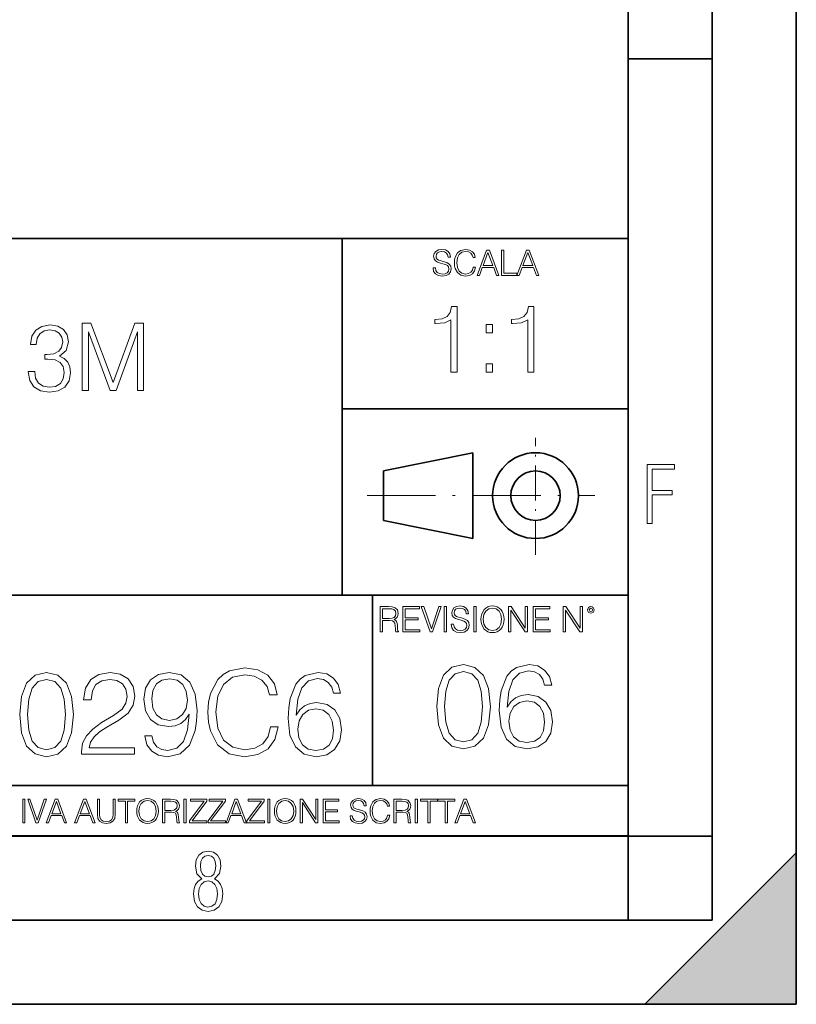
# Model space of a CAD drawing. Extents: x 0 to 420, y 0 to 297.
# Drawn here: x 374 to 420, y 0 to 59 of the extents above; entities that cross this region are included whole.
import ezdxf

# ---------------------------------------------------------------- set-up
doc = ezdxf.new("R2010")
doc.units = 0
doc.linetypes.add('DASHDOT', pattern=[18.5, 12, -3, 0.5, -3])

msp = doc.modelspace()

# ---------------------------------------------------------------- linework, layer by layer
at = {"color": 7, "lineweight": 35}
for p, q in [((420, 0), (420, 297)), ((420, 0), (420, 297)), ((415, 4.99976), (415, 292)), ((410, 9.99976), (410, 287)), ((410, 56.166401), (415, 56.166401)), ((234.999802, 45.500252), (410, 45.500252)), ((393, 24.300249), (393, 45.500252)), ((393, 35.384029), (410, 35.384029)), ((395.458008, 31.689131), (400.769989, 32.769131)), ((400.769989, 27.67433), (400.769989, 32.769131)), ((395.458008, 28.75433), (395.458008, 31.689131)), ((395.458008, 28.75433), (400.769989, 27.67433)), ((254.999802, 24.300249), (410, 24.300249)), ((394.799988, 24.300249), (394.799988, 13.00025)), ((234.999802, 13.00025), (410, 13.00025)), ((25.000401, 9.99976), (410, 9.99976)), ((234.999802, 10.00025), (410, 10.00025)), ((410, 9.99976), (415, 9.99976)), ((410, 4.99976), (410, 9.99976)), ((411, 0), (420, 9)), ((420, 0), (420, 9)), ((267.5, 4.99976), (415, 4.99976)), ((0, 0), (420, 0)), ((0, 0), (420, 0)), ((411, 0), (420, 0))]:
    msp.add_line(p, q, dxfattribs=at)
at = {"color": 7, "linetype": 'DASHDOT', "lineweight": 18, "ltscale": 0.173997}
msp.add_line((404.497986, 26.70113), (404.497986, 33.66103), dxfattribs=at)
at = {"color": 7, "linetype": 'DASHDOT', "lineweight": 18, "ltscale": 0.338425}
msp.add_line((394.484009, 30.221729), (408.020996, 30.221729), dxfattribs=at)
at = {"color": 7, "lineweight": 18}
for points in [[(398.408203, 43.764439), (398.408203, 43.754005), (398.443665, 43.545383), (398.552155, 43.393089), (398.727417, 43.301292), (398.967316, 43.267914), (399.18219, 43.29921), (399.34494, 43.384743), (399.447144, 43.520348), (399.484711, 43.701851), (399.455505, 43.862492), (399.369965, 43.98349), (399.223938, 44.0732), (399.013214, 44.142044), (398.837982, 44.185856), (398.723236, 44.223408), (398.646027, 44.275562), (398.600159, 44.346497), (398.585541, 44.442463), (398.606415, 44.561378), (398.673157, 44.651085), (398.781647, 44.705326), (398.929779, 44.726189), (399.084137, 44.703239), (399.200989, 44.638569), (399.271912, 44.534256), (399.299042, 44.392391), (399.440887, 44.392391), (399.403351, 44.584328), (399.303192, 44.728275), (399.146729, 44.817986), (398.936035, 44.849277), (398.729492, 44.817986), (398.575104, 44.736622), (398.477051, 44.60936), (398.443665, 44.446636), (398.468719, 44.288082), (398.543823, 44.177509), (398.671082, 44.098236), (398.85257, 44.039822), (398.994446, 44.004353), (399.150909, 43.954285), (399.259399, 43.893784), (399.321991, 43.808247), (399.342834, 43.687248), (399.31781, 43.564159), (399.244781, 43.47028), (399.12796, 43.409779), (398.969421, 43.391003), (398.789978, 43.416039), (398.658569, 43.489056), (398.577209, 43.605885), (398.550079, 43.764439)], [(400.796936, 43.799904), (400.755219, 43.626747), (400.661346, 43.497398), (400.521576, 43.418121), (400.342133, 43.391003), (400.125183, 43.434814), (399.962463, 43.564159), (399.858154, 43.776955), (399.822662, 44.064854), (399.858154, 44.348583), (399.960358, 44.555119), (400.121002, 44.682381), (400.337982, 44.726189), (400.509033, 44.701157), (400.644653, 44.630222), (400.738525, 44.517567), (400.782349, 44.371529), (400.917938, 44.371529), (400.867889, 44.567635), (400.748962, 44.717846), (400.56955, 44.813812), (400.337982, 44.849277), (400.066772, 44.795036), (399.954102, 44.730362), (399.858154, 44.640656), (399.726715, 44.394478), (399.691254, 44.23801), (399.680817, 44.062767), (399.691254, 43.883354), (399.726715, 43.726887), (399.856049, 43.476536), (400.062592, 43.320068), (400.333801, 43.267914), (400.57373, 43.305466), (400.757294, 43.407692), (400.878296, 43.574589), (400.932556, 43.799904)], [(401.020172, 43.309639), (401.164124, 43.309639), (401.335205, 43.768608), (402.011139, 43.768608), (402.180115, 43.309639), (402.324066, 43.309639), (401.754517, 44.809639), (401.589722, 44.809639)], [(401.381104, 43.891697), (401.671082, 44.663601), (401.963135, 43.891697)], [(402.482605, 43.309639), (403.390137, 43.309639), (403.390137, 43.432728), (402.6203, 43.432728), (402.6203, 44.809639), (402.482605, 44.809639)], [(403.390137, 43.309639), (403.534088, 43.309639), (403.705139, 43.768608), (404.381104, 43.768608), (404.550079, 43.309639), (404.694031, 43.309639), (404.124481, 44.809639), (403.959656, 44.809639)], [(403.751038, 43.891697), (404.041046, 44.663601), (404.333099, 43.891697)], [(399.468658, 37.566906), (399.835846, 37.566906), (399.835846, 41.455639), (399.513153, 41.455639), (399.429718, 41.105152), (399.246124, 40.865932), (398.940155, 40.726849), (398.528473, 40.687908), (398.506226, 40.687908), (398.506226, 40.448685), (398.561829, 40.448685), (399.107056, 40.498756), (399.468658, 40.665653)], [(404.036102, 37.566906), (404.40329, 37.566906), (404.40329, 41.455639), (404.080627, 41.455639), (403.997162, 41.105152), (403.813568, 40.865932), (403.507599, 40.726849), (403.095917, 40.687908), (403.073669, 40.687908), (403.073669, 40.448685), (403.129303, 40.448685), (403.6745, 40.498756), (404.036102, 40.665653)], [(377.555725, 36.476517), (377.922913, 36.476517), (377.922913, 39.964695), (379.224701, 36.476517), (379.564087, 36.476517), (380.838074, 39.964695), (380.838074, 36.476517), (381.205231, 36.476517), (381.205231, 40.476517), (380.687866, 40.476517), (379.391602, 36.95496), (378.07312, 40.476517), (377.555725, 40.476517)], [(401.571594, 39.903484), (401.938751, 39.903484), (401.938751, 40.398617), (401.571594, 40.398617)], [(374.351288, 37.589172), (374.351288, 37.578045), (374.434723, 37.066223), (374.685059, 36.68792), (375.080078, 36.4487), (375.614136, 36.36525), (376.131531, 36.4487), (376.52652, 36.676796), (376.776855, 37.043972), (376.865875, 37.527977), (376.821381, 37.872902), (376.69342, 38.156628), (376.487579, 38.368034), (376.203857, 38.507114), (376.604401, 38.846474), (376.7435, 39.358295), (376.665588, 39.769981), (376.448639, 40.087086), (376.098145, 40.292927), (375.641968, 40.36525), (375.163513, 40.281803), (374.80191, 40.059269), (374.568237, 39.692093), (374.473663, 39.208088), (374.818604, 39.208088), (374.879791, 39.569702), (375.041138, 39.842304), (375.291473, 40.009201), (375.636414, 40.070396), (375.942383, 40.014763), (376.18158, 39.870117), (376.337372, 39.642025), (376.393005, 39.358295), (376.331787, 39.030064), (376.159363, 38.801968), (375.870056, 38.657322), (375.480621, 38.612816), (375.341553, 38.618382), (375.341553, 38.334652), (375.508423, 38.340218), (375.936829, 38.290146), (376.242798, 38.139938), (376.426392, 37.889591), (376.487579, 37.539104), (376.426392, 37.166363), (376.253906, 36.888199), (375.970184, 36.715736), (375.591888, 36.660107), (375.230286, 36.721302), (374.957672, 36.904888), (374.785217, 37.19418), (374.729584, 37.589172)], [(401.571594, 37.566906), (401.938751, 37.566906), (401.938751, 38.062038), (401.571594, 38.062038)], [(411.14386, 28.569124), (411.43515, 28.569124), (411.43515, 30.265097), (412.619019, 30.265097), (412.619019, 30.532883), (411.43515, 30.532883), (411.43515, 31.79664), (412.75058, 31.79664), (412.75058, 32.069122), (411.14386, 32.069122)], [(395.266907, 22.126818), (395.404602, 22.126818), (395.404602, 22.798584), (395.842712, 22.798584), (395.990814, 22.783981), (396.080536, 22.733912), (396.126434, 22.635859), (396.149384, 22.479391), (396.166077, 22.281199), (396.178589, 22.187319), (396.199463, 22.126818), (396.351746, 22.126818), (396.351746, 22.14768), (396.320465, 22.195663), (396.303772, 22.285372), (396.284973, 22.510685), (396.270386, 22.637943), (396.243256, 22.735996), (396.189026, 22.809015), (396.097229, 22.859085), (396.199463, 22.913326), (396.276642, 22.992603), (396.32254, 23.099001), (396.339233, 23.228348), (396.291229, 23.428625), (396.15564, 23.566317), (395.980408, 23.618473), (395.767609, 23.626818), (395.266907, 23.626818)], [(395.404602, 22.921671), (395.404602, 23.503731), (395.794708, 23.503731), (395.957458, 23.495384), (396.084717, 23.451574), (396.166077, 23.355608), (396.197357, 23.224174), (396.172333, 23.084398), (396.10141, 22.990517), (395.978302, 22.936275), (395.80307, 22.921671)], [(396.616699, 22.126818), (397.624359, 22.126818), (397.624359, 22.249905), (396.754395, 22.249905), (396.754395, 22.836136), (397.526306, 22.836136), (397.526306, 22.959225), (396.754395, 22.959225), (396.754395, 23.503731), (397.599304, 23.503731), (397.599304, 23.626818), (396.616699, 23.626818)], [(398.231445, 22.126818), (398.379547, 22.126818), (398.899017, 23.626818), (398.759247, 23.626818), (398.306549, 22.302061), (397.853821, 23.626818), (397.709869, 23.626818)], [(399.07428, 22.126818), (399.211975, 22.126818), (399.211975, 23.626818), (399.07428, 23.626818)], [(399.48526, 22.581615), (399.48526, 22.571184), (399.520721, 22.362562), (399.629211, 22.210266), (399.804443, 22.118473), (400.044373, 22.085093), (400.259247, 22.116386), (400.421967, 22.201921), (400.5242, 22.337526), (400.561768, 22.51903), (400.532562, 22.679668), (400.447021, 22.800671), (400.300964, 22.890379), (400.090271, 22.959225), (399.915039, 23.003035), (399.800293, 23.040586), (399.723083, 23.092743), (399.677185, 23.163673), (399.662598, 23.259642), (399.683441, 23.378555), (399.750214, 23.468264), (399.858704, 23.522507), (400.006836, 23.543369), (400.161194, 23.52042), (400.278046, 23.455748), (400.348969, 23.351435), (400.376099, 23.209572), (400.517944, 23.209572), (400.480408, 23.401505), (400.380249, 23.545454), (400.223785, 23.635162), (400.013092, 23.666456), (399.806549, 23.635162), (399.652161, 23.553799), (399.554108, 23.42654), (399.520721, 23.263813), (399.545776, 23.105261), (399.62088, 22.99469), (399.748138, 22.915413), (399.929626, 22.856998), (400.071503, 22.821533), (400.227966, 22.771463), (400.336456, 22.710962), (400.399017, 22.625427), (400.419891, 22.504425), (400.394867, 22.381338), (400.321838, 22.287458), (400.205017, 22.226957), (400.046448, 22.208181), (399.867035, 22.233215), (399.735596, 22.306234), (399.654236, 22.423063), (399.627136, 22.581615)], [(400.832977, 22.126818), (400.970673, 22.126818), (400.970673, 23.626818), (400.832977, 23.626818)], [(401.252289, 22.875774), (401.262726, 22.698444), (401.300293, 22.544064), (401.437988, 22.295803), (401.654938, 22.139336), (401.788452, 22.099697), (401.93866, 22.085093), (402.086792, 22.099697), (402.220306, 22.139336), (402.339233, 22.204008), (402.439362, 22.295803), (402.518646, 22.408459), (402.577057, 22.544064), (402.612518, 22.698444), (402.627136, 22.875774), (402.614624, 23.051018), (402.577057, 23.205399), (402.518646, 23.341003), (402.439362, 23.455748), (402.339233, 23.545454), (402.220306, 23.610128), (402.086792, 23.651852), (401.93866, 23.666456), (401.788452, 23.651852), (401.654938, 23.610128), (401.538116, 23.545454), (401.437988, 23.455748), (401.300293, 23.205399), (401.262726, 23.048931)], [(401.394165, 22.875774), (401.433807, 23.155329), (401.544373, 23.366039), (401.717529, 23.497471), (401.93866, 23.543369), (402.161896, 23.497471), (402.332977, 23.366039), (402.445618, 23.157415), (402.48526, 22.875774), (402.445618, 22.592047), (402.332977, 22.383425), (402.161896, 22.251991), (401.93866, 22.208181), (401.715454, 22.251991), (401.544373, 22.383425), (401.431702, 22.592047)], [(402.89624, 22.126818), (403.033936, 22.126818), (403.033936, 23.414022), (403.87677, 22.126818), (404.029083, 22.126818), (404.029083, 23.626818), (403.891388, 23.626818), (403.891388, 22.339613), (403.048553, 23.626818), (402.89624, 23.626818)], [(404.36496, 22.126818), (405.37262, 22.126818), (405.37262, 22.249905), (404.502655, 22.249905), (404.502655, 22.836136), (405.274567, 22.836136), (405.274567, 22.959225), (404.502655, 22.959225), (404.502655, 23.503731), (405.347565, 23.503731), (405.347565, 23.626818), (404.36496, 23.626818)], [(406.148682, 22.126818), (406.286377, 22.126818), (406.286377, 23.414022), (407.129211, 22.126818), (407.281494, 22.126818), (407.281494, 23.626818), (407.143829, 23.626818), (407.143829, 22.339613), (406.300964, 23.626818), (406.148682, 23.626818)], [(407.596527, 23.428625), (407.611145, 23.351435), (407.652863, 23.288849), (407.792633, 23.232519), (407.932404, 23.288849), (407.974121, 23.351435), (407.990814, 23.428625), (407.974121, 23.503731), (407.932404, 23.568403), (407.867737, 23.610128), (407.792633, 23.626818), (407.715454, 23.610128), (407.652863, 23.568403)], [(407.692505, 23.430712), (407.72171, 23.501644), (407.792633, 23.532938), (407.861481, 23.501644), (407.892761, 23.430712), (407.863556, 23.359779), (407.792633, 23.330572), (407.719604, 23.357695)], [(388.740906, 16.486641), (388.601807, 15.909451), (388.288879, 15.478296), (387.822968, 15.21404), (387.224915, 15.123636), (386.501678, 15.269672), (385.959259, 15.700827), (385.611542, 16.410145), (385.493347, 17.369812), (385.611542, 18.315569), (385.952301, 19.004026), (386.487762, 19.428226), (387.210999, 19.574263), (387.78125, 19.490814), (388.233246, 19.254374), (388.546173, 18.878853), (388.69223, 18.392065), (389.144226, 18.392065), (388.977356, 19.04575), (388.580963, 19.546446), (387.98291, 19.866335), (387.210999, 19.984554), (386.306976, 19.803747), (385.931458, 19.588171), (385.611542, 19.289145), (385.173462, 18.468559), (385.055237, 17.947002), (385.020447, 17.362858), (385.055237, 16.764805), (385.173462, 16.243248), (385.604614, 15.408754), (386.29306, 14.887197), (387.197083, 14.713345), (387.996826, 14.838518), (388.608765, 15.17927), (389.012115, 15.735598), (389.192932, 16.486641)], [(398.622772, 17.688559), (398.727081, 16.603718), (399.033081, 15.817904), (399.533783, 15.345026), (400.215271, 15.185081), (400.889832, 15.338072), (401.397461, 15.817904), (401.703461, 16.596764), (401.814728, 17.681604), (401.703461, 18.759491), (401.397461, 19.545303), (400.889832, 20.018183), (400.215271, 20.185081), (399.533783, 20.025137), (399.033081, 19.552258), (398.727081, 18.766445)], [(402.816101, 17.660742), (402.913452, 18.592592), (403.15686, 19.274094), (403.553253, 19.684385), (404.088715, 19.823467), (404.443359, 19.760881), (404.728485, 19.593983), (404.930145, 19.315819), (405.034454, 18.954205), (405.458649, 18.954205), (405.31958, 19.468809), (405.041412, 19.858238), (404.631134, 20.101631), (404.116516, 20.192036), (403.358521, 20.011229), (403.052551, 19.79565), (402.802185, 19.496624), (402.454498, 18.634315), (402.371033, 18.084942), (402.343231, 17.452118), (402.44754, 16.47159), (402.767426, 15.762272), (403.295929, 15.324163), (404.012207, 15.185081), (404.631134, 15.303301), (405.104004, 15.616236), (405.403015, 16.116932), (405.514282, 16.777571), (405.409973, 17.452118), (405.110962, 17.959768), (404.651978, 18.279657), (404.053925, 18.397877), (403.643646, 18.349197), (403.302887, 18.203161), (403.024719, 17.973677)], [(373.838257, 17.216822), (373.942566, 16.131981), (374.248535, 15.346168), (374.749237, 14.873289), (375.430756, 14.713345), (376.105286, 14.866335), (376.612946, 15.346168), (376.918915, 16.125027), (377.030182, 17.209867), (376.918915, 18.287754), (376.612946, 19.073566), (376.105286, 19.546446), (375.430756, 19.713345), (374.749237, 19.5534), (374.248535, 19.080521), (373.942566, 18.294708)], [(377.516968, 14.852427), (380.65329, 14.852427), (380.65329, 15.241857), (377.968994, 15.241857), (378.052429, 15.582607), (378.261078, 15.895542), (378.574005, 16.18066), (379.012115, 16.465778), (379.735352, 16.87607), (380.291656, 17.307224), (380.58374, 17.766195), (380.681091, 18.308617), (380.576782, 18.885807), (380.277771, 19.330868), (379.811829, 19.609032), (379.206818, 19.713345), (378.546173, 19.602079), (378.059387, 19.289145), (377.74646, 18.788448), (377.628235, 18.099993), (378.087219, 18.099993), (378.156769, 18.62155), (378.372345, 18.997072), (378.720032, 19.219603), (379.192932, 19.303053), (379.617126, 19.233511), (379.94397, 19.038795), (380.14563, 18.718908), (380.222137, 18.294708), (380.14563, 17.884415), (379.923096, 17.536711), (379.415436, 17.161188), (378.706116, 16.736988), (378.177612, 16.354513), (377.802094, 15.951175), (377.579559, 15.506112), (377.51001, 14.998463)], [(381.696381, 15.944221), (381.272186, 15.944221), (381.404327, 15.422663), (381.682495, 15.033234), (382.085815, 14.796794), (382.614349, 14.713345), (383.372345, 14.887197), (383.92865, 15.4018), (384.269409, 16.264109), (384.352875, 16.813484), (384.387634, 17.45326), (384.276367, 18.426836), (383.956482, 19.136154), (383.427979, 19.567308), (382.718658, 19.713345), (382.092773, 19.595125), (381.619904, 19.28219), (381.320862, 18.77454), (381.216553, 18.120855), (381.313904, 17.439352), (381.612946, 16.931704), (382.07193, 16.611814), (382.67691, 16.500549), (383.080261, 16.542274), (383.421021, 16.688309), (383.699188, 16.917795), (383.914764, 17.237684), (383.810455, 16.29888), (383.567047, 15.624332), (383.177612, 15.21404), (382.649109, 15.081912), (382.280548, 15.137545), (381.995422, 15.304443), (381.80072, 15.568699)], [(381.689453, 18.141718), (381.752014, 18.649366), (381.960663, 19.031841), (382.287506, 19.261328), (382.753418, 19.344776), (383.191528, 19.254374), (383.52533, 18.997072), (383.740906, 18.593735), (383.817383, 18.072176), (383.733948, 17.585388), (383.511414, 17.209867), (383.170654, 16.952566), (382.739502, 16.869116), (382.294434, 16.952566), (381.960663, 17.195959), (381.758972, 17.592342)], [(390.270813, 17.189005), (390.368164, 18.120855), (390.611542, 18.802357), (391.007935, 19.212648), (391.543396, 19.35173), (391.898071, 19.289145), (392.183167, 19.122246), (392.384857, 18.844082), (392.489166, 18.482468), (392.913361, 18.482468), (392.774292, 18.997072), (392.496124, 19.386501), (392.085815, 19.629894), (391.571228, 19.720299), (390.813232, 19.539492), (390.507233, 19.323914), (390.256897, 19.024887), (389.90918, 18.162579), (389.825745, 17.613205), (389.797913, 16.980381), (389.902222, 15.999853), (390.222137, 15.290535), (390.750641, 14.852427), (391.466919, 14.713345), (392.085815, 14.831564), (392.558716, 15.144499), (392.857727, 15.645194), (392.968994, 16.305834), (392.864685, 16.980381), (392.565643, 17.488031), (392.106689, 17.80792), (391.508636, 17.92614), (391.098328, 17.87746), (390.757599, 17.731424), (390.479431, 17.50194)], [(399.095673, 17.688559), (399.158234, 18.606501), (399.366882, 19.260185), (399.714569, 19.642662), (400.215271, 19.77479), (400.709015, 19.642662), (401.06366, 19.260185), (401.272308, 18.606501), (401.341827, 17.688559), (401.272308, 16.756708), (401.06366, 16.109978), (400.709015, 15.720548), (400.215271, 15.595373), (399.714569, 15.720548), (399.366882, 16.109978), (399.158234, 16.763662)], [(374.311127, 17.216822), (374.373718, 18.134764), (374.582336, 18.788448), (374.930054, 19.170925), (375.430756, 19.303053), (375.9245, 19.170925), (376.279144, 18.788448), (376.487762, 18.134764), (376.557312, 17.216822), (376.487762, 16.284971), (376.279144, 15.63824), (375.9245, 15.248811), (375.430756, 15.123636), (374.930054, 15.248811), (374.582336, 15.63824), (374.373718, 16.291925)], [(390.368164, 16.354513), (390.444641, 16.834347), (390.667175, 17.216822), (391.007935, 17.467169), (391.446045, 17.557573), (391.884155, 17.474123), (392.217957, 17.223776), (392.419617, 16.827393), (392.496124, 16.284971), (392.426575, 15.770369), (392.224915, 15.387893), (391.891113, 15.158407), (391.432129, 15.081912), (390.987061, 15.165361), (390.65329, 15.422663), (390.437714, 15.826001)], [(402.913452, 16.82625), (402.98996, 17.306084), (403.212494, 17.688559), (403.553253, 17.938906), (403.991333, 18.02931), (404.429443, 17.94586), (404.763245, 17.695513), (404.964935, 17.299129), (405.041412, 16.756708), (404.971863, 16.242105), (404.770203, 15.85963), (404.436401, 15.630144), (403.977448, 15.553649), (403.532379, 15.637098), (403.198578, 15.8944), (402.983002, 16.297737)], [(374.019348, 10.781829), (374.147827, 10.781829), (374.147827, 12.181828), (374.019348, 12.181828)], [(374.80011, 10.781829), (374.938385, 10.781829), (375.423218, 12.181828), (375.292755, 12.181828), (374.870239, 10.94539), (374.447693, 12.181828), (374.313354, 12.181828)], [(375.41156, 10.781829), (375.545898, 10.781829), (375.705566, 11.210201), (376.336426, 11.210201), (376.494141, 10.781829), (376.62851, 10.781829), (376.096924, 12.181828), (375.943115, 12.181828)], [(375.748413, 11.325084), (376.019043, 12.045528), (376.291656, 11.325084)], [(377.097778, 10.781829), (377.232117, 10.781829), (377.391785, 11.210201), (378.022675, 11.210201), (378.180389, 10.781829), (378.314758, 10.781829), (377.783173, 12.181828), (377.629333, 12.181828)], [(377.434631, 11.325084), (377.705292, 12.045528), (377.977905, 11.325084)], [(378.453003, 12.181828), (378.453003, 11.282246), (378.486084, 11.046641), (378.585388, 10.877239), (378.750916, 10.777935), (378.984558, 10.742886), (379.216278, 10.777935), (379.381775, 10.877239), (379.483032, 11.046641), (379.518066, 11.282246), (379.518066, 12.181828), (379.389587, 12.181828), (379.389587, 11.29977), (379.366211, 11.103108), (379.294159, 10.964861), (379.169556, 10.88308), (378.984558, 10.857768), (378.797638, 10.88308), (378.673035, 10.964861), (378.602905, 11.103108), (378.581512, 11.29977), (378.581512, 12.181828)], [(380.117798, 10.781829), (380.246338, 10.781829), (380.246338, 12.066947), (380.682495, 12.066947), (380.682495, 12.181828), (379.681641, 12.181828), (379.681641, 12.066947), (380.117798, 12.066947)], [(380.79541, 11.480855), (380.805176, 11.315348), (380.84021, 11.171259), (380.968719, 10.939548), (381.171204, 10.793511), (381.295837, 10.756516), (381.436035, 10.742886), (381.57428, 10.756516), (381.698914, 10.793511), (381.809875, 10.853873), (381.903351, 10.939548), (381.977356, 11.044694), (382.03186, 11.171259), (382.064941, 11.315348), (382.078613, 11.480855), (382.066895, 11.644416), (382.03186, 11.788505), (381.977356, 11.91507), (381.903351, 12.022162), (381.809875, 12.10589), (381.698914, 12.166252), (381.57428, 12.205194), (381.436035, 12.218824), (381.295837, 12.205194), (381.171204, 12.166252), (381.062195, 12.10589), (380.968719, 12.022162), (380.84021, 11.788505), (380.805176, 11.642468)], [(380.927826, 11.480855), (380.964844, 11.741774), (381.068024, 11.938436), (381.229614, 12.061106), (381.436035, 12.103943), (381.644379, 12.061106), (381.804047, 11.938436), (381.90918, 11.74372), (381.946167, 11.480855), (381.90918, 11.216043), (381.804047, 11.021328), (381.644379, 10.898658), (381.436035, 10.857768), (381.227692, 10.898658), (381.068024, 11.021328), (380.962891, 11.216043)], [(382.329773, 10.781829), (382.458313, 10.781829), (382.458313, 11.408811), (382.867188, 11.408811), (383.005432, 11.395181), (383.089172, 11.348449), (383.132019, 11.256933), (383.153442, 11.110897), (383.169006, 10.925918), (383.180695, 10.838296), (383.200165, 10.781829), (383.342285, 10.781829), (383.342285, 10.8013), (383.31311, 10.846085), (383.297516, 10.929812), (383.279999, 11.140104), (383.266357, 11.258881), (383.241028, 11.350396), (383.19043, 11.418547), (383.104736, 11.465278), (383.200165, 11.515904), (383.272217, 11.589895), (383.315033, 11.6892), (383.330627, 11.809923), (383.285828, 11.99685), (383.159271, 12.125361), (382.995728, 12.17404), (382.797119, 12.181828), (382.329773, 12.181828)], [(382.458313, 11.523693), (382.458313, 12.066947), (382.822418, 12.066947), (382.974304, 12.059158), (383.093079, 12.018269), (383.169006, 11.928699), (383.198212, 11.806029), (383.174866, 11.67557), (383.108643, 11.587949), (382.993774, 11.537323), (382.8302, 11.523693)], [(383.599335, 10.781829), (383.727844, 10.781829), (383.727844, 12.181828), (383.599335, 12.181828)], [(383.928406, 10.781829), (384.96817, 10.781829), (384.96817, 10.89671), (384.080261, 10.89671), (384.954529, 12.070842), (384.954529, 12.181828), (383.994598, 12.181828), (383.994598, 12.066947), (384.794861, 12.066947), (383.928406, 10.900605)], [(385.036316, 10.781829), (386.076111, 10.781829), (386.076111, 10.89671), (385.188202, 10.89671), (386.062469, 12.070842), (386.062469, 12.181828), (385.102539, 12.181828), (385.102539, 12.066947), (385.902802, 12.066947), (385.036316, 10.900605)], [(386.10141, 10.781829), (386.235779, 10.781829), (386.395447, 11.210201), (387.026306, 11.210201), (387.184021, 10.781829), (387.318359, 10.781829), (386.786804, 12.181828), (386.632996, 12.181828)], [(386.438263, 11.325084), (386.708923, 12.045528), (386.981506, 11.325084)], [(387.343689, 10.781829), (388.383484, 10.781829), (388.383484, 10.89671), (387.495575, 10.89671), (388.369843, 12.070842), (388.369843, 12.181828), (387.409912, 12.181828), (387.409912, 12.066947), (388.210175, 12.066947), (387.343689, 10.900605)], [(388.584045, 10.781829), (388.712524, 10.781829), (388.712524, 12.181828), (388.584045, 12.181828)], [(388.975403, 11.480855), (388.985138, 11.315348), (389.020203, 11.171259), (389.148682, 10.939548), (389.351196, 10.793511), (389.47583, 10.756516), (389.616028, 10.742886), (389.754272, 10.756516), (389.878876, 10.793511), (389.989868, 10.853873), (390.083313, 10.939548), (390.157318, 11.044694), (390.211853, 11.171259), (390.244934, 11.315348), (390.258575, 11.480855), (390.246887, 11.644416), (390.211853, 11.788505), (390.157318, 11.91507), (390.083313, 12.022162), (389.989868, 12.10589), (389.878876, 12.166252), (389.754272, 12.205194), (389.616028, 12.218824), (389.47583, 12.205194), (389.351196, 12.166252), (389.242157, 12.10589), (389.148682, 12.022162), (389.020203, 11.788505), (388.985138, 11.642468)], [(389.107788, 11.480855), (389.144806, 11.741774), (389.247986, 11.938436), (389.409607, 12.061106), (389.616028, 12.103943), (389.824341, 12.061106), (389.984009, 11.938436), (390.089172, 11.74372), (390.12616, 11.480855), (390.089172, 11.216043), (389.984009, 11.021328), (389.824341, 10.898658), (389.616028, 10.857768), (389.407654, 10.898658), (389.247986, 11.021328), (389.142853, 11.216043)], [(390.509766, 10.781829), (390.638275, 10.781829), (390.638275, 11.98322), (391.424927, 10.781829), (391.567078, 10.781829), (391.567078, 12.181828), (391.438538, 12.181828), (391.438538, 10.980438), (390.651917, 12.181828), (390.509766, 12.181828)], [(391.880554, 10.781829), (392.821014, 10.781829), (392.821014, 10.89671), (392.009064, 10.89671), (392.009064, 11.443859), (392.729492, 11.443859), (392.729492, 11.558742), (392.009064, 11.558742), (392.009064, 12.066947), (392.797668, 12.066947), (392.797668, 12.181828), (391.880554, 12.181828)], [(393.477203, 11.206307), (393.477203, 11.196571), (393.510315, 11.001857), (393.611572, 10.859715), (393.775116, 10.77404), (393.999023, 10.742886), (394.199585, 10.772093), (394.351501, 10.851926), (394.446899, 10.978491), (394.481934, 11.147893), (394.454681, 11.297823), (394.374847, 11.410758), (394.238525, 11.494485), (394.04187, 11.558742), (393.878326, 11.599631), (393.77124, 11.63468), (393.699188, 11.683359), (393.656342, 11.749562), (393.6427, 11.83913), (393.66217, 11.950118), (393.724487, 12.033846), (393.825745, 12.084472), (393.963989, 12.103943), (394.108093, 12.082524), (394.217133, 12.022162), (394.283325, 11.924806), (394.308655, 11.792399), (394.44104, 11.792399), (394.406006, 11.971537), (394.312531, 12.10589), (394.166504, 12.189617), (393.969849, 12.218824), (393.777069, 12.189617), (393.632996, 12.113679), (393.541443, 11.994903), (393.510315, 11.843025), (393.533691, 11.695042), (393.60376, 11.591843), (393.722534, 11.517851), (393.891968, 11.463331), (394.024353, 11.430229), (394.17041, 11.383498), (394.271667, 11.32703), (394.330078, 11.247197), (394.349548, 11.134263), (394.326172, 11.019381), (394.257996, 10.931759), (394.148987, 10.875292), (394.000977, 10.857768), (393.833557, 10.881133), (393.710876, 10.949284), (393.634949, 11.058324), (393.609619, 11.206307)], [(395.706696, 11.239408), (395.667755, 11.077795), (395.580139, 10.957072), (395.449677, 10.88308), (395.282227, 10.857768), (395.079712, 10.898658), (394.927856, 11.019381), (394.830505, 11.21799), (394.797363, 11.486697), (394.830505, 11.751509), (394.925903, 11.944277), (395.075806, 12.063053), (395.27832, 12.103943), (395.437988, 12.080577), (395.564575, 12.014374), (395.652161, 11.909228), (395.693054, 11.772927), (395.819641, 11.772927), (395.772888, 11.955959), (395.661926, 12.096154), (395.494446, 12.185723), (395.27832, 12.218824), (395.025208, 12.168199), (394.920044, 12.107838), (394.830505, 12.02411), (394.707825, 11.794346), (394.674713, 11.64831), (394.664978, 11.48475), (394.674713, 11.317295), (394.707825, 11.171259), (394.828552, 10.937601), (395.021301, 10.791565), (395.274414, 10.742886), (395.498352, 10.777935), (395.669708, 10.873344), (395.782654, 11.029117), (395.833252, 11.239408)], [(396.080566, 10.781829), (396.209045, 10.781829), (396.209045, 11.408811), (396.617981, 11.408811), (396.756226, 11.395181), (396.839935, 11.348449), (396.882751, 11.256933), (396.904175, 11.110897), (396.919769, 10.925918), (396.931458, 10.838296), (396.950928, 10.781829), (397.093079, 10.781829), (397.093079, 10.8013), (397.063843, 10.846085), (397.048279, 10.929812), (397.030762, 11.140104), (397.01712, 11.258881), (396.991821, 11.350396), (396.941193, 11.418547), (396.85553, 11.465278), (396.950928, 11.515904), (397.022949, 11.589895), (397.065796, 11.6892), (397.08136, 11.809923), (397.036591, 11.99685), (396.910034, 12.125361), (396.74646, 12.17404), (396.547852, 12.181828), (396.080566, 12.181828)], [(396.209045, 11.523693), (396.209045, 12.066947), (396.573181, 12.066947), (396.725037, 12.059158), (396.843811, 12.018269), (396.919769, 11.928699), (396.948975, 11.806029), (396.925598, 11.67557), (396.859406, 11.587949), (396.744507, 11.537323), (396.580963, 11.523693)], [(397.350098, 10.781829), (397.478607, 10.781829), (397.478607, 12.181828), (397.350098, 12.181828)], [(398.099731, 10.781829), (398.228271, 10.781829), (398.228271, 12.066947), (398.664429, 12.066947), (398.664429, 12.181828), (397.663574, 12.181828), (397.663574, 12.066947), (398.099731, 12.066947)], [(399.13562, 10.781829), (399.26416, 10.781829), (399.26416, 12.066947), (399.700317, 12.066947), (399.700317, 12.181828), (398.699463, 12.181828), (398.699463, 12.066947), (399.13562, 12.066947)], [(399.708099, 10.781829), (399.842468, 10.781829), (400.002136, 11.210201), (400.632996, 11.210201), (400.79071, 10.781829), (400.925049, 10.781829), (400.393494, 12.181828), (400.239685, 12.181828)], [(400.044952, 11.325084), (400.315613, 12.045528), (400.588196, 11.325084)], [(384.656067, 7.458982), (384.444672, 7.32274), (384.294342, 7.125424), (384.200378, 6.871733), (384.17218, 6.566364), (384.228577, 6.115357), (384.402374, 5.786499), (384.674866, 5.584485), (385.041321, 5.514015), (385.403046, 5.584485), (385.675537, 5.786499), (385.844666, 6.115357), (385.905731, 6.566364), (385.872864, 6.871733), (385.7836, 7.125424), (385.628571, 7.32274), (385.421844, 7.458982), (385.708435, 7.764351), (385.802399, 8.201263), (385.746002, 8.577103), (385.595673, 8.858982), (385.356079, 9.037505), (385.041321, 9.098579), (384.721863, 9.037505), (384.482269, 8.858982), (384.331909, 8.577103), (384.280243, 8.201263), (384.374207, 7.759653)], [(385.497009, 8.220056), (385.464142, 7.942874), (385.374878, 7.740861), (385.229248, 7.614015), (385.041321, 7.571733), (384.843994, 7.614015), (384.703064, 7.740861), (384.6091, 7.942874), (384.580902, 8.220056), (384.6091, 8.483143), (384.703064, 8.680458), (384.848694, 8.802606), (385.041321, 8.844888), (385.229248, 8.802606), (385.374878, 8.680458), (385.464142, 8.483143)], [(385.605072, 6.566364), (385.562805, 6.228109), (385.450043, 5.979116), (385.266815, 5.82878), (385.022522, 5.777102), (384.797028, 5.82878), (384.623199, 5.983814), (384.510437, 6.232807), (384.47287, 6.571062), (384.510437, 6.885827), (384.627899, 7.125424), (384.811127, 7.27576), (385.041321, 7.332136), (385.266815, 7.27576), (385.445343, 7.125424), (385.562805, 6.885827)]]:
    msp.add_lwpolyline(points, close=True, dxfattribs=at)
at = {"color": 7, "lineweight": 35}
for radius in [2.548, 1.468]:
    msp.add_circle((404.497986, 30.221729), radius, dxfattribs=at)
at = {"color": 7, "lineweight": 5}
msp.add_solid([(420, 0), (411, 0), (420, 9)], dxfattribs=at)

doc.saveas('drawing.dxf')
